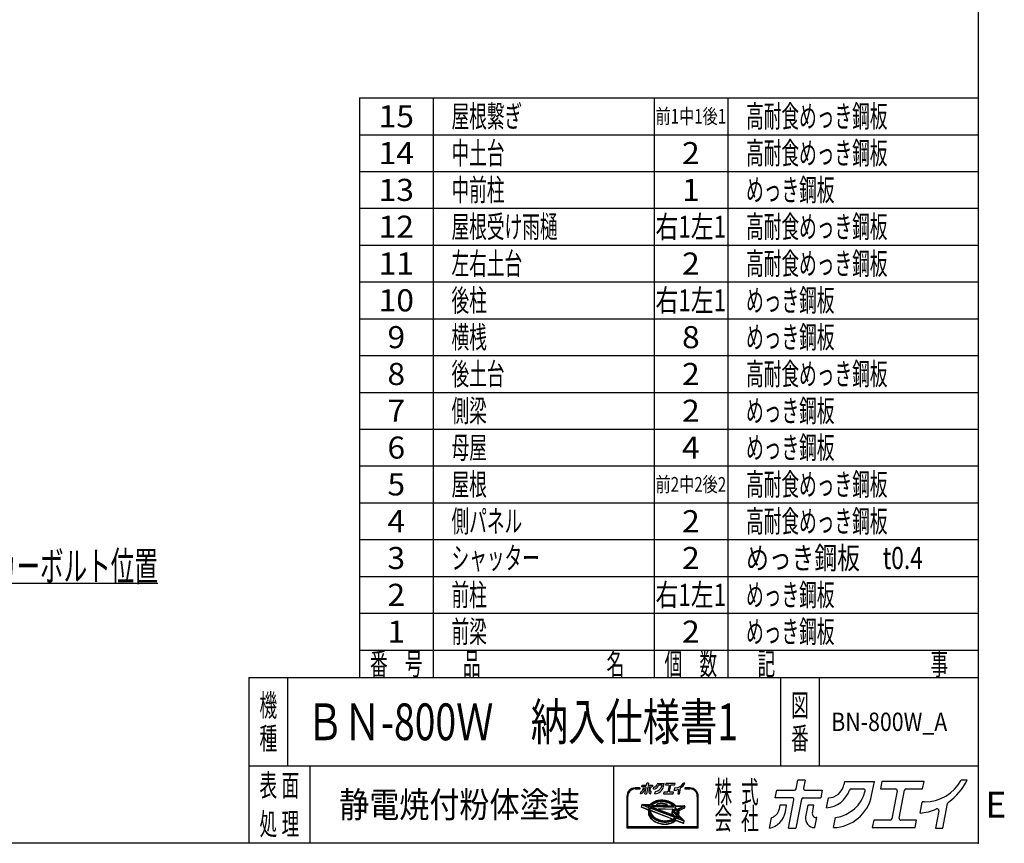
# Model space of a CAD drawing. Units: millimetres. Extents: x -3800 to 4111, y -2810 to 2810.
# Drawn here: x 1437 to 4111, y -2810 to -573 of the extents above; entities that cross this region are included whole.
import ezdxf
from ezdxf.enums import TextEntityAlignment as Align

# ---------------------------------------------------------------- set-up
doc = ezdxf.new("R2010")
doc.units = ezdxf.units.MM
doc.header["$LTSCALE"] = 5
doc.header["$PDSIZE"] = 1
doc.layers.add('Layer0001', color=7, linetype='Continuous')
doc.layers.add('ZUWAKU', color=7, linetype='Continuous')
doc.styles.add('dcStyle0', font='txt.shx', dxfattribs={"width": 0.666667, "bigfont": 'bigfont'})

# ---------------------------------------------------------------- blocks, each defined once
blk = doc.blocks.new('DC_GROUP_BN-800W_A_34')
at = {"layer": 'ZUWAKU', "color": 2, "linetype": 'Continuous'}
for p in [(2256, -2480), (3658.7, -2480)]:
    blk.add_point(p, dxfattribs=at)
blk = doc.blocks.new('_OPEN30')
at = {"color": 0, "linetype": 'ByBlock', "lineweight": -2}
for p, q in [((-1, 0.267949), (0, 0)), ((0, 0), (-1, -0.267949)), ((0, 0), (-1, 0))]:
    blk.add_line(p, q, dxfattribs=at)
blk = doc.blocks.new('DC_GROUP_BN-800W_A_33')
at = {"layer": 'Layer0001', "color": 4, "linetype": 'Continuous', "lineweight": 25}
for p, q in [((720.5, -1721.1), (1044.5, -2103.2)), ((1044.5, -2103.2), (1812.5, -2103.2))]:
    blk.add_line(p, q, dxfattribs=at)
at = {"layer": 'Layer0001', "color": 4, "xscale": 60.00005615230571, "yscale": 59.99978736447287, "rotation": 130.2838646084915}
blk.add_blockref('_OPEN30', (720.5, -1721.1), dxfattribs=at)
at = {"layer": 'Layer0001', "color": 4, "style": 'dcStyle0', "width": 0.946479}
blk.add_text('基礎用アンカーボルト位置', height=80, dxfattribs=at).set_placement((1044.5, -2097.2), (1812.5, -2097.2), align=Align.FIT)

msp = doc.modelspace()

# ---------------------------------------------------------------- linework, layer by layer
at = {"layer": 'ZUWAKU', "color": 5, "linetype": 'Continuous', "lineweight": 25}
for p, q in [((4040, 2810), (4040, -2810)), ((4040, -2810), (-3800, -2810))]:
    msp.add_line(p, q, dxfattribs=at)
at = {"layer": 'ZUWAKU', "color": 4, "linetype": 'Continuous', "lineweight": 25}
for p, q in [((2360, -785), (2360, -2360)), ((2360, -785), (4040, -785)), ((2560, -785), (2560, -2360)), ((3160, -785), (3160, -2360)), ((3360, -785), (3360, -2360)), ((2360, -885), (4040, -885)), ((2360, -985), (4040, -985)), ((2360, -1085), (4040, -1085)), ((2360, -1185), (4040, -1185)), ((2360, -1285), (4040, -1285)), ((2360, -1385), (4040, -1385)), ((2360, -1485), (4040, -1485)), ((2360, -1585), (4040, -1585)), ((2360, -1685), (4040, -1685)), ((2360, -1785), (4040, -1785)), ((2360, -1885), (4040, -1885)), ((2360, -1985), (4040, -1985)), ((2360, -2085), (4040, -2085)), ((2360, -2185), (4040, -2185)), ((2360, -2285), (4040, -2285)), ((2165, -2360), (2165, -2600)), ((3503.75, -2360), (3503.75, -2600)), ((3608.75, -2360), (3608.75, -2600)), ((4040, -2600), (2060, -2600)), ((2225, -2600), (2225, -2810)), ((3050, -2600), (3050, -2810)), ((3121.27, -2659.63), (3108.9, -2659.63)), ((3108.9, -2662.23), (3121.27, -2662.23)), ((3257.29, -2659.63), (3244.92, -2659.63)), ((3244.92, -2662.23), (3257.29, -2662.23)), ((3086.13, -2682.41), (3086.13, -2767.66)), ((3088.73, -2765.06), (3088.73, -2682.41)), ((3153.28, -2701.08), (3155.64, -2699.31)), ((3156.38, -2700.38), (3154.12, -2702.08)), ((3155.64, -2699.31), (3158.22, -2697.72)), ((3158.86, -2698.86), (3156.38, -2700.38)), ((3158.22, -2697.72), (3161.01, -2696.32)), ((3160.59, -2700.4), (3158.27, -2701.83)), ((3161.54, -2697.51), (3158.86, -2698.86)), ((3163.1, -2699.14), (3160.59, -2700.4)), ((3161.01, -2696.32), (3163.97, -2695.13)), ((3164.41, -2696.35), (3161.54, -2697.51)), ((3165.78, -2698.06), (3163.1, -2699.14)), ((3163.97, -2695.13), (3167.1, -2694.14)), ((3167.44, -2695.4), (3164.41, -2696.35)), ((3168.62, -2697.16), (3165.78, -2698.06)), ((3167.1, -2694.14), (3170.36, -2693.37)), ((3170.61, -2694.65), (3167.44, -2695.4)), ((3171.58, -2696.46), (3168.62, -2697.16)), ((3170.36, -2693.37), (3173.73, -2692.83)), ((3173.89, -2694.12), (3170.61, -2694.65)), ((3174.66, -2695.97), (3171.58, -2696.46)), ((3173.73, -2692.83), (3177.19, -2692.5)), ((3177.27, -2693.8), (3173.89, -2694.12)), ((3177.81, -2695.67), (3174.66, -2695.97)), ((3177.19, -2692.5), (3180.71, -2692.41)), ((3180.71, -2693.71), (3177.27, -2693.8)), ((3181.03, -2695.58), (3177.81, -2695.67)), ((3180.71, -2692.41), (3184.27, -2692.54)), ((3184.18, -2693.84), (3180.71, -2693.71)), ((3184.28, -2695.7), (3181.03, -2695.58)), ((3187.67, -2694.18), (3184.18, -2693.84)), ((3184.27, -2692.54), (3187.84, -2692.89)), ((3187.54, -2696.03), (3184.28, -2695.7)), ((3190.79, -2696.56), (3187.54, -2696.03)), ((3191.14, -2694.75), (3187.67, -2694.18)), ((3187.84, -2692.89), (3191.39, -2693.47)), ((3194, -2697.28), (3190.79, -2696.56)), ((3194.57, -2695.53), (3191.14, -2694.75)), ((3191.39, -2693.47), (3194.9, -2694.27)), ((3197.15, -2698.2), (3194, -2697.28)), ((3197.94, -2696.51), (3194.57, -2695.53)), ((3194.9, -2694.27), (3198.34, -2695.27)), ((3200.21, -2699.31), (3197.15, -2698.2)), ((3201.21, -2697.7), (3197.94, -2696.51)), ((3198.34, -2695.27), (3201.69, -2696.49)), ((3203.16, -2700.6), (3200.21, -2699.31)), ((3204.36, -2699.07), (3201.21, -2697.7)), ((3201.69, -2696.49), (3204.92, -2697.89)), ((3205.97, -2702.05), (3203.16, -2700.6)), ((3207.37, -2700.63), (3204.36, -2699.07)), ((3204.92, -2697.89), (3208.01, -2699.49)), ((3208.01, -2699.49), (3210.93, -2701.26)), ((3277.46, -2682.41), (3277.46, -2765.06)), ((3280.07, -2767.66), (3280.07, -2682.41)), ((3126.42, -2705.56), (3125.46, -2710.51)), ((3126.27, -2711.98), (3144.25, -2718.88)), ((3127.74, -2704.51), (3148.63, -2705.2)), ((3146.67, -2712.84), (3131.32, -2706.94)), ((3131.52, -2705.94), (3149.92, -2706.55)), ((3147.6, -2710.41), (3143.81, -2708.95)), ((3143.81, -2708.95), (3148.29, -2709.1)), ((3144.53, -2723.92), (3144.51, -2726.43)), ((3144.51, -2726.43), (3144.79, -2728.96)), ((3144.85, -2721.45), (3144.53, -2723.92)), ((3144.85, -2721.45), (3145.06, -2720.34)), ((3145.77, -2717.53), (3145.75, -2720.04)), ((3145.75, -2720.04), (3146.03, -2722.57)), ((3146.09, -2715.06), (3145.77, -2717.53)), ((3146.03, -2722.57), (3146.62, -2725.1)), ((3146.67, -2712.84), (3146.09, -2715.06)), ((3146.62, -2725.1), (3147.5, -2727.61)), ((3147.64, -2710.31), (3147.6, -2710.41)), ((3148.29, -2709.1), (3147.64, -2710.31)), ((3148.34, -2717.86), (3148.32, -2720.21)), ((3148.32, -2720.21), (3148.59, -2722.58)), ((3148.65, -2715.55), (3148.34, -2717.86)), ((3148.59, -2722.58), (3149.14, -2724.95)), ((3149.11, -2713.77), (3148.65, -2715.55)), ((3217.44, -2740), (3149.11, -2713.77)), ((3149.14, -2724.95), (3149.97, -2727.3)), ((3149.65, -2704.76), (3151.17, -2703.03)), ((3150.34, -2705.94), (3149.92, -2706.55)), ((3149.97, -2727.3), (3151.06, -2729.62)), ((3150.09, -2711.11), (3150.01, -2711.33)), ((3219.19, -2737.89), (3150.01, -2711.33)), ((3151.13, -2709.19), (3150.09, -2711.11)), ((3150.09, -2723.3), (3150.39, -2724.59)), ((3152.1, -2703.94), (3150.34, -2705.94)), ((3150.39, -2724.59), (3151.17, -2726.81)), ((3151.13, -2709.19), (3217.33, -2711.39)), ((3151.17, -2703.03), (3153.28, -2701.08)), ((3151.17, -2726.81), (3152.21, -2729)), ((3151.83, -2721.79), (3207.12, -2743.01)), ((3154.12, -2702.08), (3152.1, -2703.94)), ((3154.27, -2705.16), (3152.96, -2706.65)), ((3152.96, -2706.65), (3214.86, -2708.7)), ((3156.16, -2703.42), (3154.27, -2705.16)), ((3158.27, -2701.83), (3156.16, -2703.42)), ((3170.34, -2702.85), (3168.44, -2703.3)), ((3168.7, -2705.87), (3194.01, -2706.71)), ((3173.41, -2702.35), (3170.34, -2702.85)), ((3212, -2733.73), (3173.34, -2718.89)), ((3176.57, -2702.06), (3173.41, -2702.35)), ((3173.85, -2716.38), (3209.5, -2717.56)), ((3179.79, -2701.97), (3176.57, -2702.06)), ((3183.04, -2702.09), (3179.79, -2701.97)), ((3186.3, -2702.42), (3183.04, -2702.09)), ((3189.55, -2702.94), (3186.3, -2702.42)), ((3192.76, -2703.67), (3189.55, -2702.94)), ((3194.42, -2704.16), (3192.76, -2703.67)), ((3208.64, -2703.67), (3205.97, -2702.05)), ((3210.22, -2702.35), (3207.37, -2700.63)), ((3209.49, -2721.59), (3208.55, -2726.44)), ((3211.12, -2705.42), (3208.64, -2703.67)), ((3212.88, -2704.23), (3210.22, -2702.35)), ((3210.93, -2701.26), (3213.67, -2703.19)), ((3213.42, -2707.31), (3211.12, -2705.42)), ((3211.49, -2724.18), (3221.42, -2734.11)), ((3220.45, -2716.16), (3212.23, -2719.98)), ((3215.33, -2706.25), (3212.88, -2704.23)), ((3221.54, -2718.52), (3213.33, -2722.34)), ((3213.33, -2722.34), (3222.38, -2731.39)), ((3214.86, -2708.7), (3213.42, -2707.31)), ((3213.67, -2703.19), (3216.2, -2705.28)), ((3217.56, -2708.4), (3215.33, -2706.25)), ((3216.2, -2705.28), (3218.16, -2707.17)), ((3218.97, -2713.63), (3217.33, -2711.39)), ((3217.91, -2708.8), (3217.56, -2708.4)), ((3217.91, -2708.8), (3238.66, -2709.49)), ((3220.33, -2715.89), (3218.97, -2713.63)), ((3219.02, -2707.54), (3242.2, -2708.31)), ((3220.45, -2716.14), (3220.33, -2715.89)), ((3222.26, -2720.56), (3221.54, -2718.52)), ((3222.81, -2722.93), (3222.26, -2720.56)), ((3223.07, -2725.3), (3222.81, -2722.93)), ((3223.06, -2727.65), (3223.07, -2725.3)), ((3238.86, -2710.48), (3223.72, -2717.51)), ((3223.9, -2717.9), (3223.72, -2717.51)), ((3224.78, -2720.41), (3223.9, -2717.9)), ((3225.37, -2722.94), (3224.78, -2720.41)), ((3225.65, -2725.47), (3225.37, -2722.94)), ((3225.63, -2727.98), (3225.65, -2725.47)), ((3226.68, -2722.93), (3226.95, -2725.41)), ((3226.95, -2725.41), (3226.93, -2728.07)), ((3241.91, -2714.88), (3227.42, -2721.61)), ((3243.44, -2709.86), (3242.64, -2713.95)), ((3144.79, -2728.96), (3145.38, -2731.49)), ((3145.38, -2731.49), (3146.26, -2734)), ((3146.26, -2734), (3147.43, -2736.48)), ((3147.43, -2736.48), (3148.89, -2738.9)), ((3147.5, -2727.61), (3148.68, -2730.09)), ((3148.68, -2730.09), (3150.13, -2732.51)), ((3148.89, -2738.9), (3150.62, -2741.25)), ((3150.13, -2732.51), (3151.86, -2734.86)), ((3150.62, -2741.25), (3152.6, -2743.5)), ((3151.06, -2729.62), (3152.43, -2731.88)), ((3151.86, -2734.86), (3153.84, -2737.12)), ((3152.21, -2729), (3153.51, -2731.16)), ((3152.43, -2731.88), (3154.04, -2734.08)), ((3152.6, -2743.5), (3154.83, -2745.65)), ((3153.51, -2731.16), (3155.06, -2733.26)), ((3153.84, -2737.12), (3156.07, -2739.26)), ((3154.04, -2734.08), (3155.9, -2736.19)), ((3154.83, -2745.65), (3157.28, -2747.67)), ((3155.06, -2733.26), (3156.84, -2735.29)), ((3155.9, -2736.19), (3157.98, -2738.2)), ((3156.07, -2739.26), (3158.52, -2741.28)), ((3156.84, -2735.29), (3158.85, -2737.22)), ((3157.28, -2747.67), (3159.94, -2749.55)), ((3157.98, -2738.2), (3160.27, -2740.09)), ((3158.52, -2741.28), (3161.18, -2743.16)), ((3158.85, -2737.22), (3161.07, -2739.05)), ((3159.94, -2749.55), (3162.78, -2751.27)), ((3160.27, -2740.09), (3162.76, -2741.84)), ((3161.07, -2739.05), (3163.48, -2740.76)), ((3161.18, -2743.16), (3164.03, -2744.89)), ((3162.76, -2741.84), (3165.42, -2743.46)), ((3162.78, -2751.27), (3165.79, -2752.83)), ((3163.48, -2740.76), (3166.06, -2742.32)), ((3164.03, -2744.89), (3167.04, -2746.44)), ((3165.42, -2743.46), (3168.24, -2744.91)), ((3165.79, -2752.83), (3168.95, -2754.2)), ((3166.06, -2742.32), (3168.8, -2743.74)), ((3167.04, -2746.44), (3170.19, -2747.82)), ((3168.24, -2744.91), (3171.19, -2746.2)), ((3168.8, -2743.74), (3171.67, -2744.99)), ((3170.19, -2747.82), (3173.46, -2749)), ((3171.19, -2746.2), (3174.25, -2747.31)), ((3171.67, -2744.99), (3174.65, -2746.07)), ((3173.46, -2749), (3176.82, -2749.99)), ((3174.25, -2747.31), (3177.4, -2748.23)), ((3174.65, -2746.07), (3177.72, -2746.97)), ((3176.82, -2749.99), (3180.26, -2750.76)), ((3177.4, -2748.23), (3180.61, -2748.96)), ((3177.72, -2746.97), (3180.85, -2747.68)), ((3180.26, -2750.76), (3183.73, -2751.33)), ((3180.61, -2748.96), (3183.86, -2749.48)), ((3180.85, -2747.68), (3184.02, -2748.19)), ((3183.73, -2751.33), (3187.22, -2751.67)), ((3183.86, -2749.48), (3187.12, -2749.81)), ((3184.02, -2748.19), (3187.21, -2748.51)), ((3187.12, -2749.81), (3190.37, -2749.93)), ((3187.21, -2748.51), (3190.38, -2748.63)), ((3187.22, -2751.67), (3190.69, -2751.8)), ((3190.37, -2749.93), (3193.59, -2749.84)), ((3190.38, -2748.63), (3193.51, -2748.54)), ((3190.69, -2751.8), (3194.13, -2751.71)), ((3193.51, -2748.54), (3196.58, -2748.25)), ((3193.59, -2749.84), (3196.74, -2749.55)), ((3194.13, -2751.71), (3197.5, -2751.39)), ((3196.58, -2748.25), (3199.56, -2747.77)), ((3196.74, -2749.55), (3199.82, -2749.05)), ((3197.5, -2751.39), (3200.79, -2750.86)), ((3199.56, -2747.77), (3202.43, -2747.09)), ((3199.82, -2749.05), (3202.78, -2748.35)), ((3200.79, -2750.86), (3203.96, -2750.11)), ((3202.43, -2747.09), (3205.18, -2746.23)), ((3202.78, -2748.35), (3205.62, -2747.46)), ((3203.96, -2750.11), (3206.99, -2749.16)), ((3207.14, -2745.44), (3205.18, -2746.23)), ((3205.62, -2747.46), (3208.3, -2746.38)), ((3206.99, -2749.16), (3209.86, -2748)), ((3208.3, -2746.38), (3210.81, -2745.11)), ((3208.62, -2754.39), (3211.3, -2753.05)), ((3209.62, -2729.95), (3212.56, -2732.88)), ((3209.86, -2748), (3212.54, -2746.66)), ((3210.81, -2745.11), (3213.13, -2743.68)), ((3211.3, -2753.05), (3213.78, -2751.52)), ((3212.54, -2746.66), (3215.02, -2745.13)), ((3213.13, -2743.68), (3215.24, -2742.09)), ((3213.78, -2751.52), (3216.04, -2749.82)), ((3215.02, -2745.13), (3217.28, -2743.43)), ((3215.24, -2742.09), (3217.13, -2740.36)), ((3216.04, -2749.82), (3218.03, -2747.98)), ((3217.13, -2740.36), (3217.44, -2740)), ((3217.28, -2743.43), (3219.3, -2741.57)), ((3219.19, -2737.89), (3220.17, -2736.49)), ((3219.3, -2741.57), (3219.86, -2740.93)), ((3219.38, -2747.72), (3239.19, -2755.32)), ((3237.15, -2747.57), (3219.86, -2740.93)), ((3220.17, -2736.49), (3221.3, -2734.4)), ((3221.3, -2734.4), (3221.42, -2734.11)), ((3221.59, -2738.81), (3222.55, -2737.44)), ((3226.65, -2740.75), (3221.59, -2738.81)), ((3222.38, -2731.39), (3222.75, -2729.96)), ((3222.55, -2737.44), (3223.32, -2736.01)), ((3222.75, -2729.96), (3223.06, -2727.65)), ((3223.32, -2736.01), (3227.2, -2739.9)), ((3224.45, -2733.46), (3224.68, -2732.87)), ((3224.45, -2733.46), (3237.7, -2746.71)), ((3224.68, -2732.87), (3225.31, -2730.45)), ((3225.31, -2730.45), (3225.63, -2727.98)), ((3226.6, -2730.62), (3226.22, -2732.58)), ((3226.58, -2733.75), (3241.47, -2748.64)), ((3226.93, -2728.07), (3226.6, -2730.62)), ((3240.94, -2754.36), (3241.82, -2749.81)), ((3086.13, -2767.66), (3280.07, -2767.66)), ((3277.46, -2765.06), (3088.73, -2765.06)), ((3168.95, -2754.2), (3172.22, -2755.39)), ((3172.22, -2755.39), (3175.58, -2756.37)), ((3175.58, -2756.37), (3179.01, -2757.15)), ((3179.01, -2757.15), (3182.49, -2757.72)), ((3182.49, -2757.72), (3185.97, -2758.06)), ((3185.97, -2758.06), (3189.45, -2758.19)), ((3189.45, -2758.19), (3192.89, -2758.1)), ((3192.89, -2758.1), (3196.26, -2757.78)), ((3196.26, -2757.78), (3199.55, -2757.25)), ((3199.55, -2757.25), (3202.72, -2756.5)), ((3202.72, -2756.5), (3205.75, -2755.55)), ((3205.75, -2755.55), (3208.62, -2754.39))]:
    msp.add_line(p, q, dxfattribs=at)
at = {"layer": 'ZUWAKU', "color": 3, "linetype": 'Continuous', "lineweight": 25}
for q in [(2060, -2810), (4040, -2360)]:
    msp.add_line((2060, -2360), q, dxfattribs=at)
at = {"layer": 'ZUWAKU', "color": 7, "linetype": 'Continuous', "lineweight": 25}
for p, q in [((3139.74, -2651.6), (3140.78, -2646.26)), ((3145.25, -2646.26), (3140.78, -2646.26)), ((3145.25, -2646.26), (3144.29, -2651.2)), ((3169.14, -2647.08), (3168.74, -2649.13)), ((3169.14, -2647.08), (3187.26, -2647.08)), ((3185.6, -2655.6), (3187.26, -2647.08)), ((3191.87, -2647.08), (3191, -2651.59)), ((3217.43, -2647.08), (3191.87, -2647.08)), ((3216.56, -2651.59), (3217.43, -2647.08)), ((3243.55, -2646.26), (3240.13, -2646.26)), ((3123.52, -2675.5), (3124.75, -2669.14)), ((3127.12, -2656.96), (3128, -2652.46)), ((3137.41, -2656.96), (3127.12, -2656.96)), ((3128, -2652.46), (3138.7, -2652.46)), ((3129.95, -2661.55), (3129.47, -2664.03)), ((3134.01, -2661.55), (3129.95, -2661.55)), ((3133.23, -2665.6), (3134.01, -2661.55)), ((3135.08, -2675.56), (3138.45, -2658.22)), ((3143.01, -2657.81), (3139.56, -2675.56)), ((3144.04, -2656.96), (3154.75, -2656.96)), ((3145.33, -2652.46), (3155.62, -2652.46)), ((3146.9, -2661.55), (3145.54, -2668.53)), ((3150.55, -2661.55), (3146.9, -2661.55)), ((3149.63, -2666.26), (3150.55, -2661.55)), ((3151.21, -2675.15), (3152.41, -2668.99)), ((3152.41, -2668.99), (3151.89, -2668.99)), ((3155.62, -2652.46), (3154.75, -2656.96)), ((3158.16, -2663.13), (3159.35, -2657)), ((3162.44, -2675.14), (3163.64, -2668.97)), ((3173.2, -2651.59), (3180.62, -2651.59)), ((3186.88, -2670.65), (3186, -2675.15)), ((3196.76, -2670.65), (3186.88, -2670.65)), ((3191, -2651.59), (3200.05, -2651.59)), ((3201.09, -2652.84), (3197.79, -2669.79)), ((3202.35, -2669.39), (3205.64, -2652.44)), ((3212.85, -2670.65), (3203.38, -2670.65)), ((3206.68, -2651.59), (3216.56, -2651.59)), ((3211.98, -2675.15), (3212.85, -2670.65)), ((3214.98, -2666.43), (3216.3, -2659.63)), ((3217.71, -2659.48), (3216.48, -2659.48)), ((3226.42, -2664.97), (3224.37, -2675.56)), ((3228.84, -2675.56), (3231.77, -2660.52)), ((3135.08, -2675.56), (3139.56, -2675.56)), ((3151, -2675.15), (3151.21, -2675.15)), ((3186, -2675.15), (3211.98, -2675.15)), ((3224.37, -2675.56), (3228.84, -2675.56))]:
    msp.add_line(p, q, dxfattribs=at)
at = {"layer": 'ZUWAKU', "color": 2, "linetype": 'Continuous', "lineweight": 25}
for p, q in [((3545.72, -2662.1), (3550.36, -2638.19)), ((3570.39, -2638.19), (3550.36, -2638.19)), ((3570.39, -2638.19), (3566.09, -2660.3)), ((3677.21, -2641.89), (3675.43, -2651.02)), ((3677.21, -2641.89), (3758.25, -2641.89)), ((3750.84, -2679.97), (3758.25, -2641.89)), ((3778.89, -2641.89), (3774.98, -2662.02)), ((3893.2, -2641.89), (3778.89, -2641.89)), ((3889.29, -2662.02), (3893.2, -2641.89)), ((4010, -2638.19), (3994.74, -2638.19)), ((3489.29, -2686.06), (3493.21, -2665.92)), ((3493.21, -2665.92), (3541.08, -2665.92)), ((3570.73, -2665.92), (3616.77, -2665.92)), ((3616.77, -2665.92), (3612.85, -2686.06)), ((3695.37, -2662.02), (3728.57, -2662.02)), ((3774.98, -2662.02), (3815.47, -2662.02)), ((3820.1, -2667.64), (3805.37, -2743.44)), ((3825.75, -2741.64), (3840.48, -2665.84)), ((3845.12, -2662.02), (3889.29, -2662.02)), ((3535.33, -2686.06), (3489.29, -2686.06)), ((3524.89, -2769.25), (3539.97, -2691.68)), ((3560.34, -2689.88), (3544.92, -2769.25)), ((3564.98, -2686.06), (3612.85, -2686.06)), ((3628.14, -2713.63), (3633.46, -2686.25)), ((3882.24, -2728.43), (3888.15, -2698.01)), ((3894.43, -2697.35), (3888.96, -2697.35)), ((3501.94, -2706.59), (3499.78, -2717.69)), ((3520.12, -2706.59), (3501.94, -2706.59)), ((3516.6, -2724.68), (3520.12, -2706.59)), ((3577.74, -2706.59), (3571.67, -2737.8)), ((3594.07, -2706.59), (3577.74, -2706.59)), ((3589.98, -2727.64), (3594.07, -2706.59)), ((3933.43, -2721.87), (3924.22, -2769.25)), ((3944.25, -2769.25), (3957.32, -2701.98)), ((3473.18, -2768.97), (3478.7, -2740.54)), ((3597.04, -2767.4), (3602.39, -2739.87)), ((3602.39, -2739.87), (3600.06, -2739.87)), ((3647.27, -2767.37), (3652.64, -2739.77)), ((3756.56, -2747.26), (3752.64, -2767.4)), ((3800.73, -2747.26), (3756.56, -2747.26)), ((3872.72, -2747.26), (3830.38, -2747.26)), ((3868.81, -2767.4), (3872.72, -2747.26)), ((3524.89, -2769.25), (3544.92, -2769.25)), ((3596.07, -2767.4), (3597.04, -2767.4)), ((3752.64, -2767.4), (3868.81, -2767.4)), ((3924.22, -2769.25), (3944.25, -2769.25))]:
    msp.add_line(p, q, dxfattribs=at)
at = {"layer": 'ZUWAKU', "color": 6, "linetype": 'Continuous', "lineweight": 25}
for p, q in [((3156.01, -2699.85), (3153.7, -2701.58)), ((3158.54, -2698.29), (3156.01, -2699.85)), ((3161.27, -2696.91), (3158.54, -2698.29)), ((3160.91, -2700.97), (3163.37, -2699.73)), ((3164.19, -2695.74), (3161.27, -2696.91)), ((3163.37, -2699.73), (3166, -2698.67)), ((3167.27, -2694.77), (3164.19, -2695.74)), ((3166, -2698.67), (3168.79, -2697.79)), ((3170.48, -2694.01), (3167.27, -2694.77)), ((3168.79, -2697.79), (3171.71, -2697.1)), ((3173.81, -2693.47), (3170.48, -2694.01)), ((3171.71, -2697.1), (3174.74, -2696.61)), ((3177.23, -2693.15), (3173.81, -2693.47)), ((3174.74, -2696.61), (3177.85, -2696.32)), ((3180.71, -2693.06), (3177.23, -2693.15)), ((3177.85, -2696.32), (3181.03, -2696.24)), ((3184.23, -2693.19), (3180.71, -2693.06)), ((3181.03, -2696.24), (3184.24, -2696.35)), ((3187.75, -2693.54), (3184.23, -2693.19)), ((3184.24, -2696.35), (3187.46, -2696.67)), ((3187.46, -2696.67), (3190.67, -2697.19)), ((3191.27, -2694.11), (3187.75, -2693.54)), ((3190.67, -2697.19), (3193.84, -2697.91)), ((3194.74, -2694.9), (3191.27, -2694.11)), ((3193.84, -2697.91), (3196.95, -2698.82)), ((3198.14, -2695.89), (3194.74, -2694.9)), ((3196.95, -2698.82), (3199.97, -2699.92)), ((3201.45, -2697.09), (3198.14, -2695.89)), ((3199.97, -2699.92), (3202.88, -2701.19)), ((3204.64, -2698.48), (3201.45, -2697.09)), ((3207.69, -2700.06), (3204.64, -2698.48)), ((3210.57, -2701.81), (3207.69, -2700.06)), ((3127.06, -2705.69), (3126.1, -2710.64)), ((3126.5, -2711.37), (3144.49, -2718.27)), ((3149.53, -2705.88), (3127.72, -2705.16)), ((3145.89, -2713.24), (3131.08, -2707.55)), ((3145.12, -2717.48), (3145.1, -2720.07)), ((3145.1, -2720.07), (3145.39, -2722.68)), ((3145.45, -2714.93), (3145.12, -2717.48)), ((3145.18, -2723.96), (3145.16, -2726.39)), ((3145.16, -2726.39), (3145.43, -2728.85)), ((3145.37, -2722.49), (3145.18, -2723.96)), ((3145.39, -2722.68), (3145.99, -2725.28)), ((3145.89, -2713.24), (3145.45, -2714.93)), ((3145.99, -2725.28), (3146.9, -2727.86)), ((3146.68, -2709.54), (3147.45, -2709.84)), ((3147.59, -2709.58), (3146.68, -2709.54)), ((3147.45, -2709.84), (3147.59, -2709.58)), ((3148.99, -2717.91), (3148.98, -2720.18)), ((3148.98, -2720.18), (3149.23, -2722.47)), ((3149.29, -2715.68), (3148.99, -2717.91)), ((3149.23, -2722.47), (3149.76, -2724.77)), ((3149.55, -2714.64), (3149.29, -2715.68)), ((3151.64, -2703.49), (3149.53, -2705.88)), ((3216.28, -2740.25), (3149.55, -2714.64)), ((3149.76, -2724.77), (3150.57, -2727.05)), ((3150.57, -2727.05), (3151.64, -2729.31)), ((3150.91, -2710.98), (3151.51, -2709.86)), ((3218.95, -2737.1), (3150.91, -2710.98)), ((3151.51, -2709.86), (3216.99, -2712.03)), ((3153.7, -2701.58), (3151.64, -2703.49)), ((3152.06, -2721.18), (3207.36, -2742.41)), ((3154.35, -2706.04), (3154.74, -2705.61)), ((3154.35, -2706.04), (3213.19, -2708)), ((3154.74, -2705.61), (3156.57, -2703.92)), ((3156.57, -2703.92), (3158.64, -2702.37)), ((3158.64, -2702.37), (3160.91, -2700.97)), ((3168.29, -2702.67), (3170.21, -2702.21)), ((3170.21, -2702.21), (3173.33, -2701.71)), ((3173.33, -2701.71), (3176.53, -2701.41)), ((3173.87, -2715.73), (3209.52, -2716.91)), ((3176.53, -2701.41), (3179.79, -2701.32)), ((3179.79, -2701.32), (3183.08, -2701.44)), ((3183.08, -2701.44), (3186.39, -2701.77)), ((3186.39, -2701.77), (3189.67, -2702.3)), ((3189.67, -2702.3), (3192.92, -2703.04)), ((3192.92, -2703.04), (3194.61, -2703.53)), ((3202.88, -2701.19), (3205.66, -2702.62)), ((3205.66, -2702.62), (3208.28, -2704.21)), ((3208.28, -2704.21), (3210.73, -2705.94)), ((3210.13, -2721.72), (3209.19, -2726.56)), ((3213.27, -2703.71), (3210.57, -2701.81)), ((3210.73, -2705.94), (3212.98, -2707.8)), ((3211.03, -2724.64), (3220.71, -2734.12)), ((3219.55, -2715.86), (3211.96, -2719.39)), ((3212.98, -2707.8), (3213.19, -2708)), ((3215.76, -2705.76), (3213.27, -2703.71)), ((3221.17, -2719.42), (3214.44, -2722.54)), ((3222.04, -2730.13), (3214.44, -2722.54)), ((3218.25, -2708.16), (3215.76, -2705.76)), ((3216.99, -2712.03), (3218.43, -2713.99)), ((3218.25, -2708.16), (3242.18, -2708.96)), ((3218.43, -2713.99), (3219.55, -2715.86)), ((3221.17, -2719.42), (3221.63, -2720.74)), ((3221.63, -2720.74), (3222.17, -2723.04)), ((3222.17, -2723.04), (3222.42, -2725.33)), ((3222.42, -2725.33), (3222.4, -2727.6)), ((3224.57, -2717.84), (3239.14, -2711.07)), ((3225.41, -2720.23), (3224.57, -2717.84)), ((3226.01, -2722.83), (3225.41, -2720.23)), ((3226.3, -2725.44), (3226.01, -2722.83)), ((3226.28, -2728.03), (3226.3, -2725.44)), ((3241.64, -2714.29), (3227.15, -2721.02)), ((3242.8, -2709.73), (3242.01, -2713.82)), ((3145.43, -2728.85), (3146, -2731.31)), ((3146, -2731.31), (3146.86, -2733.76)), ((3146.86, -2733.76), (3148.01, -2736.17)), ((3146.9, -2727.86), (3148.1, -2730.4)), ((3148.01, -2736.17), (3149.43, -2738.54)), ((3148.1, -2730.4), (3149.59, -2732.87)), ((3149.43, -2738.54), (3151.12, -2740.84)), ((3149.59, -2732.87), (3151.35, -2735.27)), ((3151.12, -2740.84), (3153.07, -2743.05)), ((3151.35, -2735.27), (3153.37, -2737.57)), ((3151.64, -2729.31), (3152.97, -2731.52)), ((3152.97, -2731.52), (3154.55, -2733.67)), ((3153.07, -2743.05), (3155.26, -2745.16)), ((3153.37, -2737.57), (3155.64, -2739.75)), ((3154.55, -2733.67), (3156.37, -2735.74)), ((3155.26, -2745.16), (3157.67, -2747.15)), ((3155.64, -2739.75), (3158.13, -2741.8)), ((3156.37, -2735.74), (3158.41, -2737.71)), ((3157.67, -2747.15), (3160.3, -2749.01)), ((3158.13, -2741.8), (3160.82, -2743.71)), ((3158.41, -2737.71), (3160.67, -2739.57)), ((3160.3, -2749.01), (3163.1, -2750.71)), ((3160.67, -2739.57), (3163.12, -2741.3)), ((3160.82, -2743.71), (3163.71, -2745.45)), ((3163.1, -2750.71), (3166.07, -2752.24)), ((3163.12, -2741.3), (3165.74, -2742.89)), ((3163.71, -2745.45), (3166.76, -2747.03)), ((3165.74, -2742.89), (3168.52, -2744.32)), ((3166.07, -2752.24), (3169.19, -2753.6)), ((3166.76, -2747.03), (3169.95, -2748.42)), ((3168.52, -2744.32), (3171.43, -2745.59)), ((3169.19, -2753.6), (3172.42, -2754.77)), ((3169.95, -2748.42), (3173.26, -2749.62)), ((3171.43, -2745.59), (3174.45, -2746.69)), ((3173.26, -2749.62), (3176.66, -2750.62)), ((3174.45, -2746.69), (3177.56, -2747.6)), ((3176.66, -2750.62), (3180.13, -2751.4)), ((3177.56, -2747.6), (3180.73, -2748.32)), ((3180.13, -2751.4), (3183.64, -2751.97)), ((3180.73, -2748.32), (3183.94, -2748.84)), ((3183.64, -2751.97), (3187.17, -2752.32)), ((3183.94, -2748.84), (3187.16, -2749.16)), ((3187.16, -2749.16), (3190.37, -2749.28)), ((3187.17, -2752.32), (3190.69, -2752.45)), ((3190.37, -2749.28), (3193.55, -2749.19)), ((3190.69, -2752.45), (3194.17, -2752.36)), ((3193.55, -2749.19), (3196.66, -2748.9)), ((3194.17, -2752.36), (3197.59, -2752.04)), ((3196.66, -2748.9), (3199.69, -2748.41)), ((3197.59, -2752.04), (3200.92, -2751.5)), ((3199.69, -2748.41), (3202.61, -2747.72)), ((3200.92, -2751.5), (3204.13, -2750.74)), ((3202.61, -2747.72), (3205.4, -2746.84)), ((3204.13, -2750.74), (3207.21, -2749.77)), ((3205.4, -2746.84), (3208.03, -2745.78)), ((3205.53, -2754.94), (3208.35, -2753.8)), ((3207.21, -2749.77), (3210.13, -2748.6)), ((3208.03, -2745.78), (3210.49, -2744.55)), ((3208.35, -2753.8), (3210.98, -2752.48)), ((3210.08, -2729.49), (3212.97, -2732.37)), ((3210.13, -2748.6), (3212.86, -2747.23)), ((3210.49, -2744.55), (3212.76, -2743.15)), ((3210.98, -2752.48), (3213.41, -2750.98)), ((3212.76, -2743.15), (3214.82, -2741.59)), ((3212.86, -2747.23), (3215.39, -2745.67)), ((3213.41, -2750.98), (3215.62, -2749.32)), ((3214.82, -2741.59), (3216.28, -2740.25)), ((3215.39, -2745.67), (3217.7, -2743.93)), ((3215.62, -2749.32), (3217.59, -2747.5)), ((3217.7, -2743.93), (3219.76, -2742.03)), ((3219.62, -2736.15), (3218.95, -2737.1)), ((3219.61, -2747.11), (3239.43, -2754.72)), ((3220.71, -2734.12), (3219.62, -2736.15)), ((3219.76, -2742.03), (3220.05, -2741.7)), ((3236.92, -2748.18), (3220.05, -2741.7)), ((3222.11, -2729.83), (3222.04, -2730.13)), ((3222.4, -2727.6), (3222.11, -2729.83)), ((3222.6, -2738.5), (3223.1, -2737.78)), ((3222.6, -2738.5), (3226.31, -2739.92)), ((3223.1, -2737.78), (3223.48, -2737.09)), ((3223.48, -2737.09), (3226.31, -2739.92)), ((3225.21, -2733.3), (3225.3, -2733.07)), ((3241.01, -2749.1), (3225.21, -2733.3)), ((3225.3, -2733.07), (3225.95, -2730.58)), ((3225.58, -2732.45), (3225.96, -2730.52)), ((3225.95, -2730.58), (3226.28, -2728.03)), ((3241.21, -2749.56), (3240.3, -2754.23)), ((3172.42, -2754.77), (3175.75, -2755.74)), ((3175.75, -2755.74), (3179.14, -2756.51)), ((3179.14, -2756.51), (3182.57, -2757.07)), ((3182.57, -2757.07), (3186.02, -2757.41)), ((3186.02, -2757.41), (3189.45, -2757.54)), ((3189.45, -2757.54), (3192.85, -2757.45)), ((3192.85, -2757.45), (3196.18, -2757.14)), ((3196.18, -2757.14), (3199.42, -2756.61)), ((3199.42, -2756.61), (3202.54, -2755.87)), ((3202.54, -2755.87), (3205.53, -2754.94))]:
    msp.add_line(p, q, dxfattribs=at)
at = {"layer": 'ZUWAKU', "color": 7, "linetype": 'Continuous', "lineweight": 25}
for centre, radius, start, end in [((3217.71, -2634.04), 25.44, 270, 331.06147), ((3210.74, -2630.12), 36.56, 306.21758, 333.80784), ((3240.13, -2646.44), 0.184, 90, 151.06147), ((3120.87, -2663.19), 12.59, 282.12751, 349), ((3124.93, -2669.18), 0.184, 105.60485, 169), ((3123.15, -2662.81), 6.43, 285.60485, 349), ((3137.41, -2658.02), 1.06, 349, 90), ((3138.7, -2651.4), 1.06, 270, 349), ((3144.04, -2658.02), 1.06, 90, 169), ((3145.33, -2651.4), 1.06, 169, 270), ((3151, -2669.59), 5.56, 169, 270), ((3151.89, -2666.7), 2.3, 169, 270), ((3157.12, -2647.27), 15.89, 273.75671, 341.51399), ((3159.18, -2647.27), 9.74, 271.01523, 349), ((3161.89, -2650.99), 24.16, 271.32224, 349), ((3160.95, -2647.83), 21.31, 277.26717, 346.25869), ((3173.2, -2652.64), 1.06, 90, 161.51399), ((3180.62, -2652.64), 1.06, 346.25869, 90), ((3196.76, -2669.59), 1.06, 270, 349), ((3200.05, -2652.64), 1.06, 349, 90), ((3203.38, -2669.59), 1.06, 169, 270), ((3206.68, -2652.64), 1.06, 90, 169), ((3210.74, -2630.12), 36.56, 276.65881, 292.91877), ((3216.48, -2659.67), 0.184, 90, 169), ((3225.39, -2664.77), 1.06, 349, 112.91877), ((3233.21, -2660.8), 1.47, 126.21758, 169)]:
    msp.add_arc(centre, radius, start, end, dxfattribs=at)
at = {"layer": 'ZUWAKU', "color": 2, "linetype": 'Continuous', "lineweight": 25}
for centre, radius, start, end in [((3894.43, -2583.55), 113.8, 270, 331.06147), ((3863.28, -2566.02), 163.51, 306.21758, 333.80784), ((3994.74, -2639.01), 0.824, 90, 151.06147), ((3541.08, -2661.2), 4.72, 270, 349), ((3570.73, -2661.2), 4.72, 169, 270), ((3623.48, -2642.71), 71.08, 273.75671, 341.51399), ((3632.69, -2642.71), 43.55, 271.01523, 349), ((3640.58, -2645.23), 95.31, 277.26717, 346.25869), ((3695.37, -2666.74), 4.72, 90, 161.51399), ((3728.57, -2666.74), 4.72, 346.25869, 90), ((3815.47, -2666.74), 4.72, 349, 90), ((3845.12, -2666.74), 4.72, 90, 169), ((3535.33, -2690.78), 4.72, 349, 90), ((3564.98, -2690.78), 4.72, 90, 169), ((3644.78, -2659.35), 108.05, 271.32224, 349), ((3888.96, -2698.17), 0.824, 90, 169), ((3963.77, -2703.24), 6.57, 126.21758, 169), ((3461.35, -2713.94), 56.29, 282.12751, 349), ((3471.56, -2712.2), 28.76, 285.60485, 349), ((3863.28, -2566.02), 163.51, 276.65881, 292.91877), ((3928.79, -2720.97), 4.72, 349, 112.91877), ((3479.51, -2740.69), 0.824, 105.60485, 169), ((3596.07, -2742.54), 24.86, 169, 270), ((3600.06, -2729.6), 10.27, 169, 270), ((3800.73, -2742.54), 4.72, 270, 349), ((3830.38, -2742.54), 4.72, 169, 270)]:
    msp.add_arc(centre, radius, start, end, dxfattribs=at)
at = {"layer": 'ZUWAKU', "color": 4, "linetype": 'Continuous', "lineweight": 25}
for centre, radius, start, end in [((3108.9, -2682.41), 22.78, 90, 180), ((3108.9, -2682.41), 20.17, 90, 180), ((3121.27, -2660.93), 1.3, 270, 90), ((3244.92, -2660.93), 1.3, 90, 270), ((3257.29, -2682.41), 22.78, 0, 90), ((3257.29, -2682.41), 20.17, 0, 90), ((3126.74, -2710.76), 1.3, 169, 249), ((3127.7, -2705.81), 1.3, 88.1, 169), ((3131.5, -2706.46), 0.521, 90, 249), ((3143.79, -2720.1), 1.3, 349, 69), ((3148.67, -2703.9), 1.3, 268.1, 318.63881), ((3151.36, -2723), 1.3, 69, 193.03208), ((3168.74, -2704.57), 1.3, 103.25045, 268.1), ((3173.81, -2717.68), 1.3, 88.1, 249), ((3194.06, -2705.41), 1.3, 268.1, 73.68153), ((3212.38, -2727.18), 3.9, 169, 225), ((3213.33, -2722.34), 3.9, 138.08539, 169), ((3209.45, -2718.86), 1.3, 318.08539, 88.1), ((3213.33, -2722.34), 2.6, 115, 225), ((3219.07, -2706.24), 1.3, 226.05902, 268.1), ((3227.97, -2722.79), 1.3, 114.9, 186.40744), ((3238.64, -2710.01), 0.521, 294.9, 88.1), ((3241.37, -2713.7), 1.3, 294.9, 349), ((3242.16, -2709.61), 1.3, 349, 88.1), ((3206.66, -2744.23), 1.3, 291.94098, 69), ((3212.19, -2733.25), 0.521, 249, 45), ((3218.92, -2748.93), 1.3, 69, 132.63976), ((3227.5, -2732.83), 1.3, 169, 225), ((3226.83, -2740.26), 0.521, 249, 45), ((3237.34, -2747.08), 0.521, 249, 45), ((3240.55, -2749.56), 1.3, 349, 45), ((3239.66, -2754.11), 1.3, 249, 349)]:
    msp.add_arc(centre, radius, start, end, dxfattribs=at)
at = {"layer": 'ZUWAKU', "color": 6, "linetype": 'Continuous', "lineweight": 25}
for centre, radius, start, end in [((3126.74, -2710.76), 0.651, 169, 249), ((3127.7, -2705.81), 0.651, 88.1, 169), ((3131.5, -2706.46), 1.17, 88.1, 249), ((3143.79, -2720.1), 1.95, 47.38929, 69), ((3151.36, -2723), 1.95, 69, 193.03208), ((3168.74, -2704.57), 1.95, 103.25045, 268.1), ((3173.81, -2717.68), 1.95, 88.1, 249), ((3194.06, -2705.41), 1.95, 268.1, 73.68153), ((3212.38, -2727.18), 3.25, 169, 225), ((3209.45, -2718.86), 1.95, 318.08539, 88.1), ((3213.33, -2722.34), 3.25, 114.9, 225), ((3219.07, -2706.24), 1.95, 226.05902, 268.1), ((3227.97, -2722.79), 1.95, 114.9, 186.40744), ((3238.64, -2710.01), 1.17, 294.9, 88.1), ((3241.37, -2713.7), 0.651, 294.9, 349), ((3242.16, -2709.61), 0.651, 349, 88.1), ((3206.66, -2744.23), 1.95, 291.94098, 69), ((3212.14, -2733.2), 1.17, 248.95117, 45), ((3218.92, -2748.93), 1.95, 69, 132.63976), ((3227.5, -2732.83), 1.95, 169, 225), ((3237.33, -2747.08), 1.17, 248.95117, 45), ((3240.55, -2749.56), 0.651, 349, 45), ((3239.66, -2754.11), 0.651, 249, 349)]:
    msp.add_arc(centre, radius, start, end, dxfattribs=at)
at = {"layer": 'ZUWAKU', "color": 190, "linetype": 'Continuous'}
msp.add_point((4040, -2810), dxfattribs=at)

# ---------------------------------------------------------------- block references
at = {"layer": 'Layer0001', "linetype": 'Continuous'}
msp.add_blockref('DC_GROUP_BN-800W_A_33', (0, 0), dxfattribs=at)
at = {"layer": 'ZUWAKU', "linetype": 'Continuous'}
msp.add_blockref('DC_GROUP_BN-800W_A_34', (0, 0), dxfattribs=at)

# ---------------------------------------------------------------- texts
at = {"layer": 'ZUWAKU', "color": 4, "style": 'dcStyle0'}
for s, height, width, p, p2 in [('屋根繋ぎ', 60, 0.973913, (2610, -865), (2802, -865)), ('高耐食めっき鋼板', 60, 0.953191, (3410, -865), (3794, -865)), ('15', 60, 0.908108, (2412, -865), (2508, -865)), ('前1中1後1', 40, 0.96, (3164, -855), (3356, -855)), ('14', 60, 0.884211, (2412, -965), (2508, -965)), ('中土台', 60, 0.988235, (2610, -965), (2754, -965)), ('2', 60, 0.988235, (3236, -965), (3284, -965)), ('高耐食めっき鋼板', 60, 0.953191, (3410, -965), (3794, -965)), ('13', 60, 0.908108, (2412, -1065), (2508, -1065)), ('中前柱', 60, 0.988235, (2610, -1065), (2754, -1065)), ('1', 60, 1.527273, (3236, -1065), (3284, -1065)), ('めっき鋼板', 60, 0.965517, (3410, -1065), (3650, -1065)), ('屋根受け雨樋', 60, 0.96, (2610, -1165), (2898, -1165)), ('右1左1', 60, 1.002985, (3164, -1165), (3356, -1165)), ('高耐食めっき鋼板', 60, 0.953191, (3410, -1165), (3794, -1165)), ('12', 60, 0.908108, (2412, -1165), (2508, -1165)), ('左右土台', 60, 0.973913, (2610, -1265), (2802, -1265)), ('高耐食めっき鋼板', 60, 0.953191, (3410, -1265), (3794, -1265)), ('11', 60, 1.083871, (2412, -1265), (2508, -1265)), ('2', 60, 0.988235, (3236, -1265), (3284, -1265)), ('10', 60, 0.908108, (2412, -1365), (2508, -1365)), ('後柱', 60, 1.018182, (2610, -1365), (2706, -1365)), ('右1左1', 60, 1.002985, (3164, -1365), (3356, -1365)), ('めっき鋼板', 60, 0.965517, (3410, -1365), (3650, -1365)), ('9', 60, 1.05, (2436, -1465), (2484, -1465)), ('横桟', 60, 1.018182, (2610, -1465), (2706, -1465)), ('8', 60, 0.988235, (3236, -1465), (3284, -1465)), ('めっき鋼板', 60, 0.965517, (3410, -1465), (3650, -1465)), ('後土台', 60, 0.988235, (2610, -1565), (2754, -1565)), ('高耐食めっき鋼板', 60, 0.953191, (3410, -1565), (3794, -1565)), ('8', 60, 0.988235, (2436, -1565), (2484, -1565)), ('2', 60, 0.988235, (3236, -1565), (3284, -1565)), ('側梁', 60, 1.018182, (2610, -1665), (2706, -1665)), ('2', 60, 0.988235, (3236, -1665), (3284, -1665)), ('めっき鋼板', 60, 0.965517, (3410, -1665), (3650, -1665)), ('7', 60, 0.988235, (2436, -1665), (2484, -1665)), ('6', 60, 0.988235, (2436, -1765), (2484, -1765)), ('母屋', 60, 1.018182, (2610, -1765), (2706, -1765)), ('4', 60, 0.933333, (3236, -1765), (3284, -1765)), ('めっき鋼板', 60, 0.965517, (3410, -1765), (3650, -1765)), ('5', 60, 0.988235, (2436, -1865), (2484, -1865)), ('屋根', 60, 1.018182, (2610, -1865), (2706, -1865)), ('前2中2後2', 40, 0.908108, (3164, -1855), (3356, -1855)), ('高耐食めっき鋼板', 60, 0.953191, (3410, -1865), (3794, -1865)), ('側パネル', 60, 0.973913, (2610, -1965), (2802, -1965)), ('高耐食めっき鋼板', 60, 0.953191, (3410, -1965), (3794, -1965)), ('4', 60, 0.933333, (2436, -1965), (2484, -1965)), ('2', 60, 0.988235, (3236, -1965), (3284, -1965)), ('3', 60, 0.988235, (2436, -2065), (2484, -2065)), ('シャッター', 60, 0.965517, (2610, -2065), (2850, -2065)), ('2', 60, 0.988235, (3236, -2065), (3284, -2065)), ('2', 60, 0.988235, (2436, -2165), (2484, -2165)), ('前柱', 60, 1.018182, (2610, -2165), (2706, -2165)), ('右1左1', 60, 1.002985, (3164, -2165), (3356, -2165)), ('めっき鋼板', 60, 0.965517, (3410, -2165), (3650, -2165)), ('1', 60, 1.527273, (2436, -2265), (2484, -2265)), ('前梁', 60, 1.018182, (2610, -2265), (2706, -2265)), ('2', 60, 0.988235, (3236, -2265), (3284, -2265)), ('めっき鋼板', 60, 0.965517, (3410, -2265), (3650, -2265)), ('番', 60, 1.12, (2388.5, -2352.5), (2436.5, -2352.5)), ('号', 60, 1.12, (2483.5, -2352.5), (2531.5, -2352.5)), ('品', 60, 1.12, (2641, -2352.5), (2689, -2352.5)), ('名', 60, 1.12, (3031, -2352.5), (3079, -2352.5)), ('個', 60, 1.12, (3188.5, -2352.5), (3236.5, -2352.5)), ('数', 60, 1.12, (3283.5, -2352.5), (3331.5, -2352.5)), ('記', 60, 1.12, (3441, -2352.5), (3489, -2352.5)), ('事', 60, 1.12, (3911, -2352.5), (3959, -2352.5)), ('機', 60, 1.12, (2088.5, -2465), (2136.5, -2465)), ('図', 60, 1.12, (3532.25, -2465), (3580.25, -2465)), ('種', 60, 1.12, (2088.5, -2555), (2136.5, -2555)), ('番', 60, 1.12, (3532.25, -2555), (3580.25, -2555)), ('表', 60, 1.12, (2088.5, -2682.5), (2136.5, -2682.5)), ('面', 60, 1.12, (2148.5, -2682.5), (2196.5, -2682.5)), ('E', 70, 0.988235, (4060.42, -2739.98), (4116.42, -2739.98)), ('処', 60, 1.12, (2088.5, -2787.5), (2136.5, -2787.5)), ('理', 60, 1.12, (2148.5, -2787.5), (2196.5, -2787.5))]:
    msp.add_text(s, height=height, dxfattribs=dict(at, width=width)).set_placement(p, p2, align=Align.FIT)
msp.add_text('めっき鋼板\u3000t0.4', height=60, dxfattribs=at).set_placement((3410, -2065), (3890, -2065), align=Align.FIT)
at = {"layer": 'ZUWAKU', "color": 2, "style": 'dcStyle0'}
for s, height, width, p, p2 in [('ＢＮ-800Ｗ\u3000納入仕様書1', 100, 0.95027, (2216, -2530), (3388, -2530)), ('株', 60, 1.12, (3324.15, -2700.71), (3372.15, -2700.71)), ('式', 60, 1.12, (3396.15, -2700.71), (3444.15, -2700.71)), ('会', 60, 1.12, (3324.15, -2772.71), (3372.15, -2772.71)), ('社', 60, 1.12, (3396.15, -2772.71), (3444.15, -2772.71))]:
    msp.add_text(s, height=height, dxfattribs=dict(at, width=width)).set_placement(p, p2, align=Align.FIT)
at = {"layer": 'ZUWAKU', "color": 7, "style": 'dcStyle0', "width": 0.71129}
msp.add_text('BN-800W_A', height=50, dxfattribs=at).set_placement((3641.25, -2505), (3956.25, -2505), align=Align.FIT)
at = {"layer": 'ZUWAKU', "color": 150, "style": 'dcStyle0', "width": 1.389362}
msp.add_text('静電焼付粉体塗装', height=70, dxfattribs=at).set_placement((2305, -2740), (2958, -2740), align=Align.FIT)

doc.saveas('drawing.dxf')
